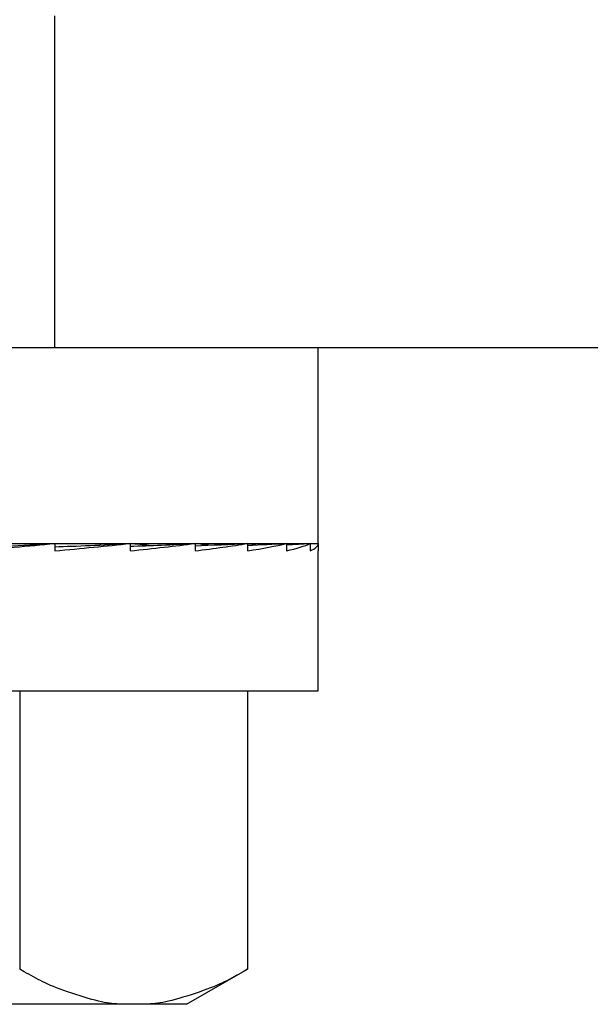
# Model space of a CAD drawing. Extents: x -1 to 19, y -7.5 to 8.8.
# Drawn here: x 6.7 to 7, y -5.2 to -4.7 of the extents above; entities that cross this region are included whole.
import ezdxf

# ---------------------------------------------------------------- set-up
doc = ezdxf.new("R2010")
doc.units = 0
doc.header["$MEASUREMENT"] = 0
doc.layers.add('CASE', color=7, linetype='Continuous')
doc.layers.add('HDW-BASELEGS', color=7, linetype='Continuous')

msp = doc.modelspace()

# ---------------------------------------------------------------- linework, layer by layer
at = {"layer": 'CASE', "color": 5, "linetype": 'Continuous'}
msp.add_line((6.75009, -4.6887), (6.75009, -4.84618), dxfattribs=at)
at = {"layer": 'CASE', "color": 5}
msp.add_line((-0.44884, -4.84618), (8.42403, -4.84618), dxfattribs=at)
at = {"layer": 'HDW-BASELEGS', "color": 7, "linetype": 'Continuous'}
for p, q in [((6.37523, -4.84618), (6.87523, -4.84618)), ((6.87523, -4.93918), (6.87523, -4.84618)), ((6.37523, -4.93918), (6.87523, -4.93918)), ((6.47856, -4.93918), (6.77189, -4.93918)), ((6.75023, -4.93918), (6.75023, -4.94268)), ((6.75205, -4.94066), (6.75224, -4.94063)), ((6.75224, -4.94063), (6.75256, -4.94064)), ((6.77189, -4.93988), (6.77189, -4.93918)), ((6.78592, -4.93918), (6.78592, -4.94268)), ((6.81674, -4.93918), (6.81674, -4.94268)), ((6.84173, -4.93918), (6.84173, -4.94268)), ((6.86015, -4.93918), (6.86015, -4.94268)), ((6.86202, -4.93963), (6.86015, -4.93918)), ((6.87143, -4.93918), (6.87143, -4.94268)), ((6.87182, -4.93936), (6.87143, -4.93918)), ((6.87143, -4.93938), (6.87523, -4.93918)), ((6.87523, -4.93918), (6.87523, -4.94268)), ((6.87523, -5.00918), (6.87523, -4.94268)), ((6.37523, -5.00918), (6.87523, -5.00918)), ((6.73348, -5.00918), (6.73348, -5.14118)), ((6.84173, -5.00918), (6.84173, -5.14118)), ((6.81273, -5.15793), (6.84173, -5.14118)), ((6.78761, -5.15793), (6.62523, -5.15793)), ((6.81273, -5.15793), (6.78761, -5.15793))]:
    msp.add_line(p, q, dxfattribs=at)
for points in [[(6.78761, -5.15793), (6.78646, -5.15793), (6.78532, -5.15793), (6.78417, -5.15792), (6.78303, -5.1579), (6.78188, -5.15787), (6.78074, -5.15782), (6.77959, -5.15775), (6.77844, -5.15766), (6.77728, -5.15755), (6.77611, -5.1574), (6.7749, -5.15722), (6.77363, -5.157), (6.7723, -5.15673), (6.77088, -5.15642), (6.76936, -5.15604), (6.76771, -5.15561), (6.76594, -5.15511), (6.76407, -5.15455), (6.76212, -5.15396), (6.76015, -5.15333), (6.75818, -5.15268), (6.75624, -5.15202), (6.75439, -5.15136), (6.75264, -5.15072), (6.75102, -5.1501), (6.74953, -5.14951), (6.74815, -5.14893), (6.74686, -5.14836), (6.74564, -5.1478), (6.74448, -5.14723), (6.74336, -5.14667), (6.74225, -5.1461), (6.74115, -5.14551), (6.74005, -5.14491), (6.73896, -5.14431), (6.73786, -5.14369), (6.73676, -5.14307), (6.73567, -5.14245), (6.73348, -5.14118)], [(6.84173, -5.14118), (6.83953, -5.14245), (6.83843, -5.14308), (6.83733, -5.14371), (6.83622, -5.14433), (6.83512, -5.14494), (6.83401, -5.14554), (6.8329, -5.14613), (6.83178, -5.14671), (6.83064, -5.14728), (6.82946, -5.14785), (6.82823, -5.14841), (6.82693, -5.14899), (6.82553, -5.14957), (6.82403, -5.15017), (6.82241, -5.15079), (6.82065, -5.15143), (6.81878, -5.15209), (6.81685, -5.15274), (6.81488, -5.15339), (6.8129, -5.15401), (6.81097, -5.15461), (6.8091, -5.15516), (6.80734, -5.15565), (6.80571, -5.15608), (6.8042, -5.15645), (6.8028, -5.15676), (6.80148, -5.15702), (6.80024, -5.15724), (6.79904, -5.15742), (6.79789, -5.15756), (6.79674, -5.15767), (6.7956, -5.15776), (6.79446, -5.15782), (6.79332, -5.15787), (6.79218, -5.1579), (6.79104, -5.15792), (6.78989, -5.15793), (6.78875, -5.15793), (6.78761, -5.15793)]]:
    msp.add_lwpolyline(points, dxfattribs=at)
for centre, major_axis, ratio, start_param, end_param in [((6.62523, -4.94268), (-0.25, -0.01895), 0.027417, 1.917783, 2.092316), ((6.81114, -4.93195), (-0.1127, -0.00854), 0.027417, 0.469441, 0.997758), ((6.62523, -4.94268), (-0.25, -0.01748), 0.040116, 2.09159, 2.266123), ((6.82944, -4.93195), (-0.1127, -0.00788), 0.040116, 0.788576, 1.171564), ((6.62523, -4.94268), (-0.25, -0.01548), 0.051626, 2.265731, 2.440264), ((6.62523, -4.94268), (-0.25, 0.01301), 0.061595, 3.969062, 4.017461), ((6.84154, -4.93195), (-0.1127, -0.00698), 0.051626, 1.051499, 1.345706), ((6.62523, -4.94268), (-0.25, -0.01301), 0.061595, 2.440257, 2.61479), ((6.62523, -4.94268), (-0.25, 0.01013), 0.069708, 3.801733, 3.842548), ((6.84707, -4.93195), (-0.1127, -0.00586), 0.061595, 1.295106, 1.520231), ((6.62523, -4.94268), (-0.25, -0.01013), 0.069708, 2.61517, 2.789703), ((6.62523, -4.94268), (-0.25, 0.00693), 0.075703, 3.634792, 3.667291), ((6.84586, -4.93195), (-0.1127, -0.00457), 0.069708, 1.531382, 1.695145), ((6.62523, -4.94268), (-0.25, -0.00693), 0.075703, 2.790427, 2.96496), ((6.83794, -4.93195), (-0.1127, -0.00313), 0.075703, 1.767067, 1.870402), ((6.62523, -4.94268), (-0.25, -0.00352), 0.079382, 2.965941, 3.140474)]:
    msp.add_ellipse(centre, major_axis=major_axis, ratio=ratio, start_param=start_param, end_param=end_param, dxfattribs=at)

doc.saveas('drawing.dxf')
